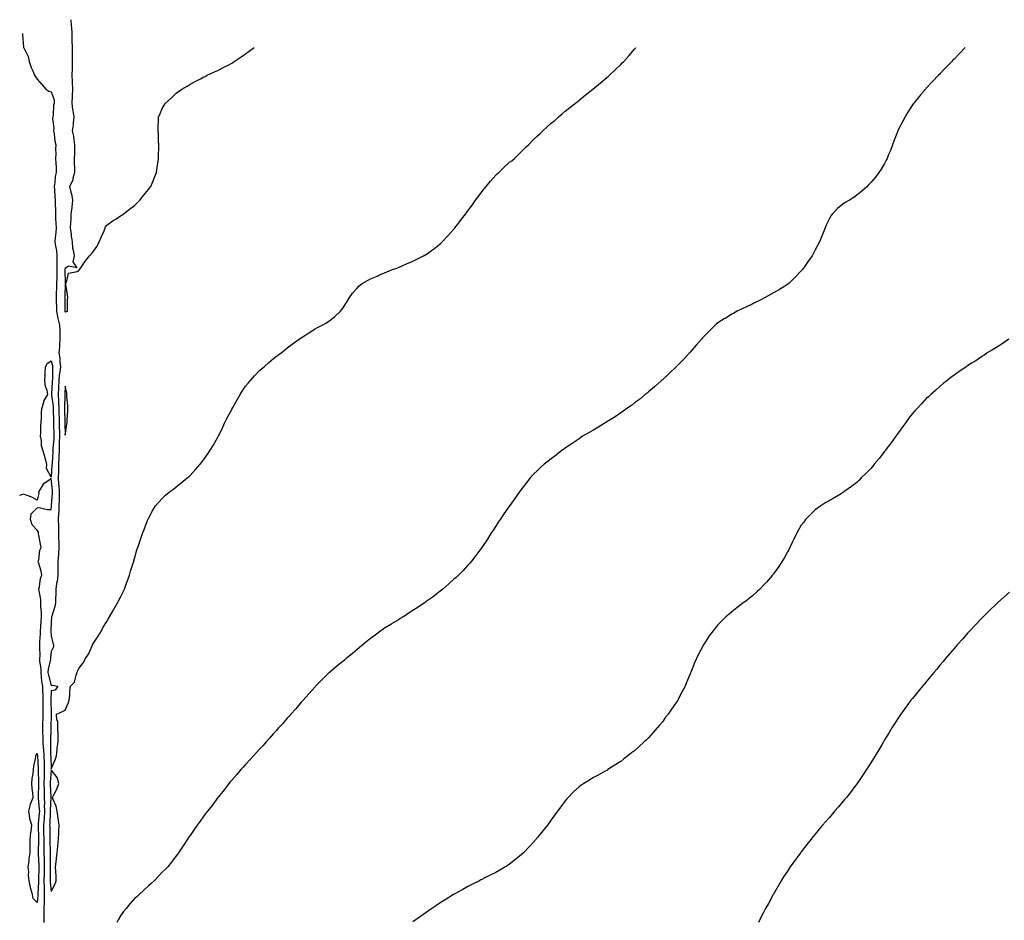
# Model space of a CAD drawing. Units: inches. Extents: x 973763 to 976403, y 7369178 to 7371712.
# Drawn here: x 974985 to 975694, y 7371063 to 7371712 of the extents above; entities that cross this region are included whole.
import ezdxf

# ---------------------------------------------------------------- set-up
doc = ezdxf.new("R2010")
doc.units = ezdxf.units.IN
doc.header["$MEASUREMENT"] = 0
doc.layers.add('Contour_97377369', color=7, linetype='Continuous', true_color=0x5a3358)

msp = doc.modelspace()

# ---------------------------------------------------------------- linework, layer by layer
at = {"layer": 'Contour_97377369'}
for points in [[(975022.25, 7371711.92, 3335), (975022.58, 7371707.39, 3335), (975022.73, 7371706.59, 3335), (975022.99, 7371701.92, 3335), (975023.05, 7371696.92, 3335), (975023.06, 7371696.92, 3335), (975023.12, 7371691.92, 3335), (975023.14, 7371687.01, 3335), (975023.15, 7371686.82, 3335), (975023.17, 7371681.92, 3335), (975023.08, 7371676.95, 3335), (975023.1, 7371676.87, 3335), (975022.97, 7371671.92, 3335), (975023.24, 7371667.11, 3335), (975023.21, 7371666.76, 3335), (975023.41, 7371661.92, 3335), (975023.25, 7371657.11, 3335), (975023.24, 7371656.74, 3335), (975023.06, 7371651.92, 3335), (975023.42, 7371647.29, 3335), (975023.78, 7371646.19, 3335), (975024.31, 7371641.92, 3335), (975023.81, 7371637.68, 3335), (975023.83, 7371636.14, 3335), (975023.16, 7371631.92, 3335), (975024.08, 7371627.94, 3335), (975024.29, 7371625.68, 3335), (975024.98, 7371621.92, 3335), (975024.76, 7371618.62, 3335), (975024.87, 7371615.1, 3335), (975024.59, 7371611.92, 3335), (975024.64, 7371608.51, 3335), (975024.85, 7371605.12, 3335), (975024.9, 7371601.92, 3335), (975023.69, 7371597.56, 3335), (975023.61, 7371596.36, 3335), (975021.38, 7371591.92, 3335), (975022.3, 7371587.67, 3335), (975022.64, 7371586.51, 3335), (975023.44, 7371581.92, 3335), (975022.93, 7371577.04, 3335), (975022.88, 7371576.75, 3335), (975022.3, 7371571.92, 3335), (975022.19, 7371567.78, 3335), (975021.94, 7371565.81, 3335), (975021.81, 7371561.92, 3335), (975022.4, 7371557.58, 3335), (975022.49, 7371556.37, 3335), (975023.16, 7371551.92, 3335), (975023.53, 7371547.4, 3335), (975024.01, 7371545.96, 3335), (975024.53, 7371541.92, 3335), (975023.72, 7371537.6, 3335), (975026.64, 7371533.32, 3335), (975020.52, 7371534.39, 3335), (975018.05, 7371532.69, 3335), (975017.99, 7371531.98, 3335), (975017.99, 7371531.92, 3335), (975017.99, 7371531.86, 3335), (975018.03, 7371521.94, 3335), (975018.03, 7371521.9, 3335), (975017.96, 7371512.01, 3335), (975017.95, 7371511.92, 3335), (975017.96, 7371511.83, 3335), (975017.96, 7371501.92, 3335), (975017.97, 7371501.85, 3335), (975018.05, 7371501.58, 3335), (975018.49, 7371501.48, 3335), (975019.81, 7371501.92, 3335), (975019.92, 7371503.79, 3335), (975019.92, 7371510.05, 3335), (975020.04, 7371511.92, 3335), (975019.92, 7371513.79, 3335), (975018.54, 7371521.43, 3335), (975018.49, 7371521.92, 3335), (975019.09, 7371522.96, 3335), (975020.49, 7371529.48, 3335), (975026.67, 7371530.54, 3335), (975028.05, 7371531.29, 3335), (975028.45, 7371531.92, 3335), (975029.34, 7371533.21, 3335), (975032.31, 7371537.67, 3335), (975035.77, 7371541.92, 3335), (975036.87, 7371543.1, 3335), (975038.05, 7371544.48, 3335), (975041.06, 7371548.91, 3335), (975042.61, 7371551.92, 3335), (975044.21, 7371555.76, 3335), (975046.12, 7371559.99, 3335), (975046.97, 7371561.92, 3335), (975047.29, 7371562.68, 3335), (975048.05, 7371564, 3335), (975052.69, 7371567.28, 3335), (975054.52, 7371568.39, 3335), (975058.05, 7371570.61, 3335), (975058.82, 7371571.15, 3335), (975059.93, 7371571.92, 3335), (975064.5, 7371575.47, 3335), (975068.05, 7371578.22, 3335), (975069.93, 7371580.04, 3335), (975071.91, 7371581.92, 3335), (975074.63, 7371585.34, 3335), (975078.05, 7371589.55, 3335), (975079.02, 7371590.95, 3335), (975079.7, 7371591.92, 3335), (975080.9, 7371594.77, 3335), (975082.19, 7371597.78, 3335), (975083.91, 7371601.92, 3335), (975084.45, 7371605.52, 3335), (975084.85, 7371608.72, 3335), (975085.31, 7371611.92, 3335), (975085.38, 7371614.59, 3335), (975085.55, 7371619.42, 3335), (975085.63, 7371621.92, 3335), (975085.44, 7371624.53, 3335), (975085.34, 7371629.21, 3335), (975085.07, 7371631.92, 3335), (975085.08, 7371634.89, 3335), (975085.41, 7371639.28, 3335), (975085.43, 7371641.92, 3335), (975086.21, 7371643.76, 3335), (975088.05, 7371648.02, 3335), (975089.5, 7371650.47, 3335), (975090.45, 7371651.92, 3335), (975094.52, 7371655.44, 3335), (975098.05, 7371659.01, 3335), (975099.78, 7371660.19, 3335), (975102.15, 7371661.92, 3335), (975105.89, 7371664.08, 3335), (975108.05, 7371665.53, 3335), (975112.29, 7371667.68, 3335), (975115.49, 7371669.36, 3335), (975118.05, 7371670.7, 3335), (975118.84, 7371671.13, 3335), (975120.37, 7371671.92, 3335), (975125.69, 7371674.28, 3335), (975128.05, 7371675.31, 3335), (975132.33, 7371677.64, 3335), (975135.41, 7371679.28, 3335), (975138.05, 7371680.69, 3335), (975138.77, 7371681.2, 3335), (975139.7, 7371681.92, 3335), (975144.73, 7371685.24, 3335), (975148.05, 7371687.42, 3335), (975150.63, 7371689.34, 3335), (975154.12, 7371691.92, 3335)], [(974987.43, 7371701.92, 3334), (974987.48, 7371701.36, 3334), (974988.05, 7371692.05, 3334), (974988.14, 7371692.01, 3334), (974988.23, 7371691.92, 3334), (974988.32, 7371691.65, 3334), (974991.51, 7371685.38, 3334), (974992.24, 7371681.92, 3334), (974993.69, 7371677.57, 3334), (974994.87, 7371675.1, 3334), (974996.15, 7371671.92, 3334), (974996.86, 7371670.73, 3334), (974998.05, 7371669, 3334), (975001.28, 7371665.15, 3334), (975004.19, 7371661.92, 3334), (975006.47, 7371660.34, 3334), (975008.05, 7371659.86, 3334), (975010.25, 7371654.11, 3334), (975010.26, 7371651.92, 3334), (975009.71, 7371650.26, 3334), (975009.6, 7371643.48, 3334), (975009.29, 7371641.92, 3334), (975009.09, 7371640.88, 3334), (975009.97, 7371633.85, 3334), (975009.77, 7371631.92, 3334), (975010.22, 7371629.75, 3334), (975010.69, 7371624.55, 3334), (975011.43, 7371621.92, 3334), (975011.17, 7371618.8, 3334), (975011.49, 7371615.36, 3334), (975011.28, 7371611.92, 3334), (975011.35, 7371608.62, 3334), (975011.55, 7371605.41, 3334), (975011.59, 7371601.92, 3334), (975010.94, 7371599.03, 3334), (975010.72, 7371594.58, 3334), (975010.26, 7371591.92, 3334), (975010.44, 7371589.53, 3334), (975010.68, 7371584.55, 3334), (975010.89, 7371581.92, 3334), (975010.87, 7371579.1, 3334), (975011.09, 7371574.96, 3334), (975011.07, 7371571.92, 3334), (975011.17, 7371568.81, 3334), (975011.47, 7371565.34, 3334), (975011.56, 7371561.92, 3334), (975011.4, 7371558.57, 3334), (975010.95, 7371554.82, 3334), (975010.79, 7371551.92, 3334), (975011.17, 7371548.8, 3334), (975011.87, 7371545.74, 3334), (975012.22, 7371541.92, 3334), (975012.13, 7371537.83, 3334), (975012.21, 7371536.08, 3334), (975012.13, 7371531.92, 3334), (975012.1, 7371527.87, 3334), (975012.05, 7371525.93, 3334), (975012.02, 7371521.92, 3334), (975011.9, 7371518.07, 3334), (975011.75, 7371515.62, 3334), (975011.62, 7371511.92, 3334), (975011.69, 7371508.28, 3334), (975011.79, 7371505.66, 3334), (975011.86, 7371501.92, 3334), (975012.88, 7371497.09, 3334), (975012.93, 7371496.8, 3334), (975014.09, 7371491.92, 3334), (975014.19, 7371488.06, 3334), (975014.26, 7371485.71, 3334), (975014.35, 7371481.92, 3334), (975014.08, 7371477.95, 3334), (975013.97, 7371476, 3334), (975013.67, 7371471.92, 3334), (975014.28, 7371468.15, 3334), (975014.39, 7371465.58, 3334), (975014.87, 7371461.92, 3334), (975014.42, 7371458.29, 3334), (975013.92, 7371456.05, 3334), (975013.52, 7371451.92, 3334), (975013.31, 7371447.18, 3334), (975013.29, 7371446.68, 3334), (975013.08, 7371441.92, 3334), (975013.37, 7371437.24, 3334), (975013.35, 7371436.61, 3334), (975013.6, 7371431.92, 3334), (975013.69, 7371427.56, 3334), (975013.71, 7371426.26, 3334), (975013.8, 7371421.92, 3334), (975013.9, 7371417.77, 3334), (975013.95, 7371416.03, 3334), (975014.04, 7371411.92, 3334), (975013.89, 7371407.76, 3334), (975013.94, 7371406.04, 3334), (975013.77, 7371401.92, 3334), (975013.63, 7371397.49, 3334), (975013.61, 7371396.36, 3334), (975013.45, 7371391.92, 3334), (975013.3, 7371387.17, 3334), (975013.3, 7371386.66, 3334), (975013.15, 7371381.92, 3334), (975013.46, 7371377.34, 3334), (975013.5, 7371376.48, 3334), (975013.79, 7371371.92, 3334), (975013.71, 7371367.59, 3334), (975013.77, 7371366.2, 3334), (975013.69, 7371361.92, 3334), (975013.47, 7371357.34, 3334), (975013.46, 7371356.51, 3334), (975013.21, 7371351.92, 3334), (975013.24, 7371347.11, 3334), (975013.26, 7371346.71, 3334), (975013.29, 7371341.92, 3334), (975013.43, 7371337.3, 3334), (975013.47, 7371336.5, 3334), (975013.61, 7371331.92, 3334), (975013.3, 7371327.17, 3334), (975013.29, 7371326.67, 3334), (975012.94, 7371321.92, 3334), (975012.95, 7371317.02, 3334), (975012.95, 7371311.92, 3334), (975012.48, 7371307.48, 3334), (975011.97, 7371305.84, 3334), (975011.37, 7371301.92, 3334), (975011.41, 7371298.56, 3334), (975011.07, 7371294.94, 3334), (975011.11, 7371291.92, 3334), (975010.65, 7371289.32, 3334), (975008.47, 7371282.34, 3334), (975008.37, 7371281.92, 3334), (975008.36, 7371281.61, 3334), (975008.05, 7371278.33, 3334), (975007.82, 7371272.15, 3334), (975007.81, 7371271.92, 3334), (975007.81, 7371271.67, 3334), (975008.05, 7371268.22, 3334), (975009.17, 7371263.04, 3334), (975009.82, 7371261.92, 3334), (975009.74, 7371260.23, 3334), (975008.05, 7371256.89, 3334), (975007.64, 7371252.33, 3334), (975007.62, 7371251.92, 3334), (975007.6, 7371251.47, 3334), (975005.81, 7371244.16, 3334), (975005.75, 7371241.92, 3334), (975006.04, 7371239.91, 3334), (975008.05, 7371232.55, 3334), (975008.87, 7371232.74, 3334), (975012.84, 7371231.92, 3334), (975010.85, 7371229.11, 3334), (975008.05, 7371228.54, 3334), (975007.71, 7371222.26, 3334), (975007.72, 7371221.92, 3334), (975007.72, 7371221.59, 3334), (975008, 7371211.97, 3334), (975008, 7371211.87, 3334), (975007.82, 7371202.16, 3334), (975007.81, 7371201.92, 3334), (975007.81, 7371201.68, 3334), (975007.63, 7371192.34, 3334), (975007.64, 7371191.92, 3334), (975007.66, 7371191.53, 3334), (975007.68, 7371182.29, 3334), (975007.71, 7371181.92, 3334), (975007.72, 7371181.59, 3334), (975008.05, 7371172.43, 3334), (975011.04, 7371178.94, 3334), (975011.86, 7371181.92, 3334), (975012.39, 7371186.25, 3334), (975012.42, 7371187.55, 3334), (975013.08, 7371191.92, 3334), (975013.05, 7371196.92, 3334), (975012.96, 7371201.92, 3334), (975012.85, 7371206.73, 3334), (975012.17, 7371207.8, 3334), (975011.89, 7371211.92, 3334), (975016.22, 7371213.75, 3334), (975018.05, 7371214.69, 3334), (975020.31, 7371219.67, 3334), (975021.07, 7371221.92, 3334), (975021.47, 7371225.34, 3334), (975021.48, 7371228.5, 3334), (975021.97, 7371231.92, 3334), (975024.98, 7371234.99, 3334), (975026.02, 7371239.89, 3334), (975026.9, 7371241.92, 3334), (975027.1, 7371242.86, 3334), (975028.05, 7371244.71, 3334), (975031.11, 7371248.86, 3334), (975032.88, 7371251.92, 3334), (975034.92, 7371255.04, 3334), (975037.75, 7371261.61, 3334), (975037.89, 7371261.92, 3334), (975037.94, 7371262.03, 3334), (975038.05, 7371262.3, 3334), (975041.91, 7371268.06, 3334), (975044.36, 7371271.92, 3334), (975045.58, 7371274.39, 3334), (975048.05, 7371278.59, 3334), (975049.32, 7371280.65, 3334), (975050.15, 7371281.92, 3334), (975052.67, 7371286.54, 3334), (975052.93, 7371287.04, 3334), (975055.85, 7371291.92, 3334), (975056.55, 7371293.43, 3334), (975058.05, 7371296.09, 3334), (975059.95, 7371300.01, 3334), (975060.96, 7371301.92, 3334), (975062.39, 7371306.26, 3334), (975062.68, 7371307.29, 3334), (975064.45, 7371311.92, 3334), (975065.2, 7371314.77, 3334), (975067.31, 7371321.18, 3334), (975067.51, 7371321.92, 3334), (975067.61, 7371322.36, 3334), (975068.05, 7371324.04, 3334), (975069.77, 7371330.2, 3334), (975070.38, 7371331.92, 3334), (975071.61, 7371335.48, 3334), (975072.35, 7371337.62, 3334), (975073.89, 7371341.92, 3334), (975075.06, 7371344.91, 3334), (975077.42, 7371351.29, 3334), (975077.66, 7371351.92, 3334), (975077.78, 7371352.19, 3334), (975078.05, 7371352.81, 3334), (975081.24, 7371358.73, 3334), (975083.27, 7371361.92, 3334), (975085.46, 7371364.51, 3334), (975088.05, 7371367.24, 3334), (975090.45, 7371369.52, 3334), (975093.26, 7371371.92, 3334), (975096.02, 7371373.96, 3334), (975098.05, 7371375.54, 3334), (975101.66, 7371378.31, 3334), (975106.05, 7371381.92, 3334), (975107.14, 7371382.82, 3334), (975108.05, 7371383.64, 3334), (975111.99, 7371387.99, 3334), (975115.43, 7371391.92, 3334), (975116.6, 7371393.37, 3334), (975118.05, 7371395.25, 3334), (975120.76, 7371399.21, 3334), (975122.6, 7371401.92, 3334), (975124.66, 7371405.31, 3334), (975128.05, 7371411.3, 3334), (975128.26, 7371411.71, 3334), (975128.36, 7371411.92, 3334), (975128.66, 7371412.53, 3334), (975131.56, 7371418.42, 3334), (975133.19, 7371421.92, 3334), (975134.86, 7371425.11, 3334), (975138.05, 7371431.34, 3334), (975138.25, 7371431.72, 3334), (975138.35, 7371431.92, 3334), (975138.75, 7371432.62, 3334), (975141.88, 7371438.09, 3334), (975144.09, 7371441.92, 3334), (975145.61, 7371444.36, 3334), (975148.05, 7371447.99, 3334), (975149.77, 7371450.2, 3334), (975151.22, 7371451.92, 3334), (975154.44, 7371455.53, 3334), (975158.05, 7371459.26, 3334), (975159.5, 7371460.47, 3334), (975161.28, 7371461.92, 3334), (975164.84, 7371465.13, 3334), (975168.05, 7371467.89, 3334), (975170.35, 7371469.62, 3334), (975173.53, 7371471.92, 3334), (975175.98, 7371473.99, 3334), (975178.05, 7371475.72, 3334), (975181.65, 7371478.31, 3334), (975186.68, 7371481.92, 3334), (975187.47, 7371482.5, 3334), (975188.05, 7371482.91, 3334), (975190.72, 7371484.59, 3334), (975193.57, 7371486.4, 3334), (975198.05, 7371489.24, 3334), (975199.8, 7371490.17, 3334), (975203.11, 7371491.92, 3334), (975206.22, 7371493.74, 3334), (975208.05, 7371494.93, 3334), (975212.05, 7371497.92, 3334), (975216.24, 7371501.92, 3334), (975217.08, 7371502.88, 3334), (975218.05, 7371504.21, 3334), (975221.04, 7371508.94, 3334), (975222.71, 7371511.92, 3334), (975225.06, 7371514.91, 3334), (975228.05, 7371518.31, 3334), (975229.8, 7371520.17, 3334), (975231.89, 7371521.92, 3334), (975235.81, 7371524.16, 3334), (975238.05, 7371525.24, 3334), (975242.64, 7371527.33, 3334), (975244.03, 7371527.89, 3334), (975248.05, 7371529.58, 3334), (975249.66, 7371530.31, 3334), (975253.73, 7371531.92, 3334), (975256.9, 7371533.07, 3334), (975258.05, 7371533.49, 3334), (975260.8, 7371534.67, 3334), (975263.92, 7371536.05, 3334), (975268.05, 7371537.82, 3334), (975270.78, 7371539.19, 3334), (975276.18, 7371541.92, 3334), (975277.41, 7371542.56, 3334), (975278.05, 7371542.93, 3334), (975281.8, 7371545.67, 3334), (975283.26, 7371546.71, 3334), (975288.05, 7371550.46, 3334), (975288.83, 7371551.14, 3334), (975289.65, 7371551.92, 3334), (975293.71, 7371556.25, 3334), (975298.05, 7371561.19, 3334), (975298.39, 7371561.58, 3334), (975298.67, 7371561.92, 3334), (975300.82, 7371564.7, 3334), (975302.77, 7371567.2, 3334), (975306.36, 7371571.92, 3334), (975307.07, 7371572.9, 3334), (975308.05, 7371574.24, 3334), (975311.3, 7371578.67, 3334), (975313.65, 7371581.92, 3334), (975315.49, 7371584.48, 3334), (975318.05, 7371588.03, 3334), (975319.75, 7371590.22, 3334), (975321.13, 7371591.92, 3334), (975324.32, 7371595.65, 3334), (975328.05, 7371599.85, 3334), (975329.1, 7371600.87, 3334), (975330.21, 7371601.92, 3334), (975334.23, 7371605.74, 3334), (975338.05, 7371609.21, 3334), (975339.6, 7371610.37, 3334), (975341.49, 7371611.92, 3334), (975344.81, 7371615.16, 3334), (975348.05, 7371618.48, 3334), (975349.83, 7371620.14, 3334), (975351.65, 7371621.92, 3334), (975354.9, 7371625.08, 3334), (975358.05, 7371628.24, 3334), (975360.01, 7371629.96, 3334), (975362.11, 7371631.92, 3334), (975365.24, 7371634.73, 3334), (975368.05, 7371637.39, 3334), (975370.53, 7371639.44, 3334), (975373.4, 7371641.92, 3334), (975375.88, 7371644.09, 3334), (975378.05, 7371646.02, 3334), (975381.34, 7371648.63, 3334), (975385.44, 7371651.92, 3334), (975386.9, 7371653.07, 3334), (975388.05, 7371654.06, 3334), (975392.48, 7371657.48, 3334), (975398.05, 7371661.92, 3334), (975403.56, 7371666.41, 3334), (975408.05, 7371670.27, 3334), (975408.94, 7371671.03, 3334), (975409.88, 7371671.92, 3334), (975414.13, 7371675.84, 3334), (975418.05, 7371679.63, 3334), (975419.18, 7371680.79, 3334), (975420.24, 7371681.92, 3334), (975423.99, 7371685.98, 3334), (975428.05, 7371690.69, 3334), (975428.61, 7371691.36, 3334), (975429.06, 7371691.92, 3334)], [(975665.96, 7371691.92, 3333), (975662.11, 7371687.86, 3333), (975658.05, 7371683.59, 3333), (975657.24, 7371682.73, 3333), (975656.47, 7371681.92, 3333), (975652.34, 7371677.63, 3333), (975648.05, 7371673.11, 3333), (975647.46, 7371672.5, 3333), (975646.91, 7371671.92, 3333), (975642.59, 7371667.37, 3333), (975638.05, 7371662.52, 3333), (975637.76, 7371662.21, 3333), (975637.5, 7371661.92, 3333), (975633.96, 7371657.83, 3333), (975633.12, 7371656.86, 3333), (975629.04, 7371651.92, 3333), (975628.62, 7371651.36, 3333), (975628.05, 7371650.53, 3333), (975624.71, 7371645.26, 3333), (975622.75, 7371641.92, 3333), (975621.05, 7371638.92, 3333), (975618.05, 7371632.98, 3333), (975617.7, 7371632.27, 3333), (975617.54, 7371631.92, 3333), (975617.23, 7371631.1, 3333), (975614.88, 7371625.09, 3333), (975613.67, 7371621.92, 3333), (975612.18, 7371617.79, 3333), (975610.95, 7371614.82, 3333), (975609.8, 7371611.92, 3333), (975609.27, 7371610.7, 3333), (975608.05, 7371608.32, 3333), (975605.65, 7371604.33, 3333), (975603.95, 7371601.92, 3333), (975601.36, 7371598.61, 3333), (975598.05, 7371594.62, 3333), (975596.78, 7371593.19, 3333), (975595.51, 7371591.92, 3333), (975591.58, 7371588.4, 3333), (975588.05, 7371585.51, 3333), (975585.99, 7371583.98, 3333), (975582.86, 7371581.92, 3333), (975579.74, 7371580.23, 3333), (975578.05, 7371579.17, 3333), (975574.07, 7371575.9, 3333), (975570.31, 7371571.92, 3333), (975569.34, 7371570.63, 3333), (975568.05, 7371568.25, 3333), (975566.06, 7371563.91, 3333), (975565.28, 7371561.92, 3333), (975563.32, 7371557.19, 3333), (975563.16, 7371556.81, 3333), (975561.18, 7371551.92, 3333), (975560.07, 7371549.9, 3333), (975558.05, 7371546.27, 3333), (975556.56, 7371543.42, 3333), (975555.81, 7371541.92, 3333), (975552.6, 7371537.37, 3333), (975550.55, 7371534.42, 3333), (975548.81, 7371531.92, 3333), (975548.45, 7371531.52, 3333), (975548.05, 7371531.09, 3333), (975543.57, 7371526.4, 3333), (975538.98, 7371521.92, 3333), (975538.47, 7371521.51, 3333), (975538.05, 7371521.2, 3333), (975536.21, 7371520.08, 3333), (975532.3, 7371517.67, 3333), (975528.05, 7371515.14, 3333), (975525.94, 7371514.03, 3333), (975522.01, 7371511.92, 3333), (975519.46, 7371510.51, 3333), (975518.05, 7371509.73, 3333), (975513.83, 7371507.7, 3333), (975512.78, 7371507.19, 3333), (975508.05, 7371504.86, 3333), (975506.06, 7371503.91, 3333), (975501.93, 7371501.92, 3333), (975499.42, 7371500.55, 3333), (975498.05, 7371499.79, 3333), (975493.16, 7371496.82, 3333), (975492.56, 7371496.43, 3333), (975488.05, 7371493.53, 3333), (975487.13, 7371492.84, 3333), (975486, 7371491.92, 3333), (975482.01, 7371487.96, 3333), (975478.05, 7371483.97, 3333), (975477.05, 7371482.91, 3333), (975476.14, 7371481.92, 3333), (975472.48, 7371477.49, 3333), (975468.05, 7371472.46, 3333), (975467.8, 7371472.17, 3333), (975467.56, 7371471.92, 3333), (975463, 7371466.97, 3333), (975458.05, 7371461.97, 3333), (975458.03, 7371461.94, 3333), (975458, 7371461.92, 3333), (975452.93, 7371457.04, 3333), (975448.05, 7371452.65, 3333), (975447.67, 7371452.3, 3333), (975447.23, 7371451.92, 3333), (975442.42, 7371447.55, 3333), (975438.05, 7371443.88, 3333), (975436.99, 7371442.99, 3333), (975435.65, 7371441.92, 3333), (975431.49, 7371438.48, 3333), (975428.05, 7371435.98, 3333), (975425.76, 7371434.21, 3333), (975422.49, 7371431.92, 3333), (975419.94, 7371430.03, 3333), (975418.05, 7371428.8, 3333), (975413.97, 7371426, 3333), (975409.17, 7371423.04, 3333), (975408.05, 7371422.33, 3333), (975407.8, 7371422.18, 3333), (975407.37, 7371421.92, 3333), (975401.65, 7371418.32, 3333), (975398.05, 7371416.21, 3333), (975395.3, 7371414.68, 3333), (975390.63, 7371411.92, 3333), (975389.09, 7371410.87, 3333), (975388.05, 7371410.15, 3333), (975383.13, 7371406.84, 3333), (975382.56, 7371406.44, 3333), (975378.05, 7371403.27, 3333), (975377.22, 7371402.75, 3333), (975376.02, 7371401.92, 3333), (975371.51, 7371398.46, 3333), (975368.05, 7371395.71, 3333), (975365.83, 7371394.14, 3333), (975362.97, 7371391.92, 3333), (975360.38, 7371389.58, 3333), (975358.05, 7371387.28, 3333), (975355.35, 7371384.62, 3333), (975352.84, 7371381.92, 3333), (975350.73, 7371379.25, 3333), (975348.05, 7371375.7, 3333), (975346.41, 7371373.56, 3333), (975345.19, 7371371.92, 3333), (975342.22, 7371367.75, 3333), (975338.27, 7371362.15, 3333), (975338.12, 7371361.92, 3333), (975338.09, 7371361.88, 3333), (975338.05, 7371361.82, 3333), (975333.99, 7371355.98, 3333), (975331.2, 7371351.92, 3333), (975329.93, 7371350.04, 3333), (975328.05, 7371347.13, 3333), (975326, 7371343.97, 3333), (975324.67, 7371341.92, 3333), (975322.06, 7371337.9, 3333), (975318.05, 7371331.92, 3333), (975313.83, 7371326.14, 3333), (975310.6, 7371321.92, 3333), (975309.4, 7371320.57, 3333), (975308.05, 7371319.1, 3333), (975304.64, 7371315.33, 3333), (975301.38, 7371311.92, 3333), (975299.63, 7371310.34, 3333), (975298.05, 7371308.95, 3333), (975294.38, 7371305.6, 3333), (975290.06, 7371301.92, 3333), (975288.94, 7371301.03, 3333), (975288.05, 7371300.37, 3333), (975283.29, 7371296.67, 3333), (975281.51, 7371295.38, 3333), (975278.05, 7371292.86, 3333), (975277.52, 7371292.45, 3333), (975276.76, 7371291.92, 3333), (975271.56, 7371288.41, 3333), (975268.05, 7371286.19, 3333), (975265.46, 7371284.51, 3333), (975261.41, 7371281.92, 3333), (975259.36, 7371280.61, 3333), (975258.05, 7371279.82, 3333), (975253.17, 7371276.81, 3333), (975252.6, 7371276.48, 3333), (975248.05, 7371273.74, 3333), (975246.98, 7371273, 3333), (975245.44, 7371271.92, 3333), (975241.23, 7371268.73, 3333), (975238.05, 7371266.34, 3333), (975235.59, 7371264.38, 3333), (975232.57, 7371261.92, 3333), (975230.09, 7371259.88, 3333), (975228.05, 7371258.25, 3333), (975224.64, 7371255.33, 3333), (975220.52, 7371251.92, 3333), (975219.2, 7371250.76, 3333), (975218.05, 7371249.81, 3333), (975213.66, 7371246.32, 3333), (975208.35, 7371241.92, 3333), (975208.19, 7371241.78, 3333), (975208.05, 7371241.65, 3333), (975203.19, 7371236.79, 3333), (975198.37, 7371231.92, 3333), (975198.05, 7371231.57, 3333), (975193.55, 7371226.43, 3333), (975189.37, 7371221.92, 3333), (975188.77, 7371221.2, 3333), (975188.05, 7371220.4, 3333), (975184.16, 7371215.8, 3333), (975180.66, 7371211.92, 3333), (975179.47, 7371210.5, 3333), (975178.05, 7371208.95, 3333), (975174.79, 7371205.18, 3333), (975171.78, 7371201.92, 3333), (975170.04, 7371199.93, 3333), (975168.05, 7371197.84, 3333), (975165.32, 7371194.65, 3333), (975162.82, 7371191.92, 3333), (975160.59, 7371189.38, 3333), (975158.05, 7371186.72, 3333), (975155.8, 7371184.17, 3333), (975153.67, 7371181.92, 3333), (975151.05, 7371178.92, 3333), (975148.05, 7371175.71, 3333), (975146.25, 7371173.71, 3333), (975144.57, 7371171.92, 3333), (975141.61, 7371168.36, 3333), (975138.05, 7371164.31, 3333), (975136.96, 7371163.02, 3333), (975135.98, 7371161.92, 3333), (975132.51, 7371157.46, 3333), (975128.55, 7371152.42, 3333), (975128.16, 7371151.92, 3333), (975128.11, 7371151.86, 3333), (975128.05, 7371151.77, 3333), (975123.85, 7371146.12, 3333), (975120.55, 7371141.92, 3333), (975119.48, 7371140.49, 3333), (975118.05, 7371138.56, 3333), (975115.25, 7371134.73, 3333), (975113.19, 7371131.92, 3333), (975111.1, 7371128.87, 3333), (975108.05, 7371124.5, 3333), (975107.01, 7371122.96, 3333), (975106.31, 7371121.92, 3333), (975103.05, 7371116.92, 3333), (975099.66, 7371111.92, 3333), (975099.01, 7371110.97, 3333), (975098.05, 7371109.73, 3333), (975094.69, 7371105.28, 3333), (975091.96, 7371101.92, 3333), (975090.05, 7371099.92, 3333), (975088.05, 7371097.97, 3333), (975085.1, 7371094.87, 3333), (975082.18, 7371091.92, 3333), (975079.97, 7371089.99, 3333), (975078.05, 7371088.31, 3333), (975074.84, 7371085.13, 3333), (975071.49, 7371081.92, 3333), (975069.63, 7371080.34, 3333), (975068.05, 7371079, 3333), (975064.69, 7371075.27, 3333), (975061.98, 7371071.92, 3333), (975060.22, 7371069.76, 3333), (975058.05, 7371066.68, 3333), (975056.31, 7371063.66, 3333), (975055.43, 7371061.92, 3333)], [(975697.55, 7371481.92, 3332), (975691.83, 7371478.14, 3332), (975688.05, 7371475.64, 3332), (975685.76, 7371474.2, 3332), (975681.98, 7371471.92, 3332), (975679.62, 7371470.35, 3332), (975678.05, 7371469.39, 3332), (975673.6, 7371466.37, 3332), (975670.7, 7371464.57, 3332), (975668.05, 7371462.9, 3332), (975667.48, 7371462.49, 3332), (975666.66, 7371461.92, 3332), (975661.55, 7371458.42, 3332), (975658.05, 7371456.06, 3332), (975655.73, 7371454.24, 3332), (975652.82, 7371451.92, 3332), (975650.14, 7371449.83, 3332), (975648.05, 7371448.11, 3332), (975644.8, 7371445.17, 3332), (975641.32, 7371441.92, 3332), (975639.55, 7371440.41, 3332), (975638.05, 7371439.08, 3332), (975634.59, 7371435.38, 3332), (975631.51, 7371431.92, 3332), (975629.8, 7371430.17, 3332), (975628.05, 7371428.23, 3332), (975625.32, 7371424.65, 3332), (975623.41, 7371421.92, 3332), (975621.08, 7371418.9, 3332), (975618.05, 7371414.78, 3332), (975616.89, 7371413.08, 3332), (975616.11, 7371411.92, 3332), (975612.68, 7371407.29, 3332), (975610.67, 7371404.54, 3332), (975608.76, 7371401.92, 3332), (975608.46, 7371401.51, 3332), (975608.05, 7371400.99, 3332), (975604, 7371395.97, 3332), (975600.59, 7371391.92, 3332), (975599.46, 7371390.51, 3332), (975598.05, 7371388.84, 3332), (975594.67, 7371385.29, 3332), (975591.27, 7371381.92, 3332), (975589.72, 7371380.25, 3332), (975588.05, 7371378.7, 3332), (975584.27, 7371375.7, 3332), (975578.78, 7371371.92, 3332), (975578.37, 7371371.6, 3332), (975578.05, 7371371.37, 3332), (975576.69, 7371370.57, 3332), (975572.18, 7371367.79, 3332), (975568.05, 7371365.56, 3332), (975565.78, 7371364.18, 3332), (975562.11, 7371361.92, 3332), (975559.76, 7371360.21, 3332), (975558.05, 7371359.01, 3332), (975554.5, 7371355.48, 3332), (975551.15, 7371351.92, 3332), (975549.78, 7371350.19, 3332), (975548.05, 7371347.91, 3332), (975545.86, 7371344.11, 3332), (975544.7, 7371341.92, 3332), (975542.53, 7371337.43, 3332), (975541.55, 7371335.42, 3332), (975539.85, 7371331.92, 3332), (975539.22, 7371330.75, 3332), (975538.05, 7371328.66, 3332), (975535.69, 7371324.29, 3332), (975534.25, 7371321.92, 3332), (975531.78, 7371318.18, 3332), (975528.05, 7371312.83, 3332), (975527.64, 7371312.33, 3332), (975527.3, 7371311.92, 3332), (975523.01, 7371306.96, 3332), (975521.62, 7371305.49, 3332), (975518.26, 7371301.92, 3332), (975518.16, 7371301.81, 3332), (975518.05, 7371301.7, 3332), (975516.38, 7371300.25, 3332), (975512.82, 7371297.15, 3332), (975508.05, 7371293.21, 3332), (975507.31, 7371292.66, 3332), (975506.26, 7371291.92, 3332), (975501.57, 7371288.4, 3332), (975498.05, 7371285.62, 3332), (975496.06, 7371283.91, 3332), (975493.78, 7371281.92, 3332), (975490.87, 7371279.1, 3332), (975488.05, 7371276.15, 3332), (975486.11, 7371273.86, 3332), (975484.55, 7371271.92, 3332), (975481.81, 7371268.16, 3332), (975478.05, 7371262.43, 3332), (975477.85, 7371262.11, 3332), (975477.75, 7371261.92, 3332), (975477.42, 7371261.3, 3332), (975474.38, 7371255.59, 3332), (975472.63, 7371251.92, 3332), (975471.21, 7371248.76, 3332), (975468.73, 7371242.6, 3332), (975468.44, 7371241.92, 3332), (975468.32, 7371241.64, 3332), (975468.05, 7371240.94, 3332), (975465.4, 7371234.56, 3332), (975464.35, 7371231.92, 3332), (975462.17, 7371227.8, 3332), (975460.24, 7371224.1, 3332), (975459.09, 7371221.92, 3332), (975458.67, 7371221.3, 3332), (975458.05, 7371220.33, 3332), (975454.56, 7371215.41, 3332), (975452.15, 7371211.92, 3332), (975450.38, 7371209.58, 3332), (975448.05, 7371206.36, 3332), (975445.99, 7371203.98, 3332), (975444.27, 7371201.92, 3332), (975441.37, 7371198.6, 3332), (975438.05, 7371194.71, 3332), (975436.6, 7371193.37, 3332), (975435.04, 7371191.92, 3332), (975431.36, 7371188.61, 3332), (975428.05, 7371185.55, 3332), (975425.93, 7371184.04, 3332), (975423.18, 7371181.92, 3332), (975420.29, 7371179.68, 3332), (975418.05, 7371177.83, 3332), (975414.46, 7371175.51, 3332), (975408.91, 7371171.92, 3332), (975408.38, 7371171.59, 3332), (975408.05, 7371171.37, 3332), (975406.83, 7371170.7, 3332), (975401.95, 7371168.02, 3332), (975398.05, 7371165.95, 3332), (975395.57, 7371164.4, 3332), (975391.57, 7371161.92, 3332), (975389.4, 7371160.57, 3332), (975388.05, 7371159.6, 3332), (975384.16, 7371155.8, 3332), (975380.33, 7371151.92, 3332), (975379.21, 7371150.76, 3332), (975378.05, 7371149.41, 3332), (975374.89, 7371145.09, 3332), (975372.53, 7371141.92, 3332), (975370.64, 7371139.33, 3332), (975368.05, 7371135.77, 3332), (975366.46, 7371133.51, 3332), (975365.26, 7371131.92, 3332), (975362.09, 7371127.88, 3332), (975358.05, 7371122.98, 3332), (975357.56, 7371122.41, 3332), (975357.13, 7371121.92, 3332), (975352.85, 7371117.11, 3332), (975348.05, 7371111.97, 3332), (975348.02, 7371111.94, 3332), (975348, 7371111.92, 3332), (975342.62, 7371107.35, 3332), (975338.05, 7371103.79, 3332), (975336.94, 7371103.04, 3332), (975335.12, 7371101.92, 3332), (975330.68, 7371099.3, 3332), (975328.05, 7371097.83, 3332), (975324.12, 7371095.84, 3332), (975319.77, 7371093.64, 3332), (975318.05, 7371092.76, 3332), (975317.48, 7371092.49, 3332), (975316.33, 7371091.92, 3332), (975310.85, 7371089.12, 3332), (975308.05, 7371087.66, 3332), (975304.31, 7371085.66, 3332), (975298.61, 7371082.48, 3332), (975298.05, 7371082.17, 3332), (975297.89, 7371082.08, 3332), (975297.63, 7371081.92, 3332), (975291.7, 7371078.26, 3332), (975288.05, 7371075.9, 3332), (975285.63, 7371074.34, 3332), (975282.05, 7371071.92, 3332), (975279.74, 7371070.23, 3332), (975278.05, 7371068.96, 3332), (975273.92, 7371066.05, 3332), (975268.36, 7371062.23, 3332)], [(975003, 7371061.92, 3333), (975002.96, 7371066.83, 3333), (975002.96, 7371067.01, 3333), (975002.92, 7371071.92, 3333), (975003.16, 7371076.82, 3333), (975003.16, 7371077.03, 3333), (975003.37, 7371081.92, 3333), (975003.24, 7371086.74, 3333), (975003.2, 7371087.07, 3333), (975003.08, 7371091.92, 3333), (975003.19, 7371096.78, 3333), (975003.19, 7371097.06, 3333), (975003.3, 7371101.92, 3333), (975003.15, 7371106.82, 3333), (975003.15, 7371107.02, 3333), (975003, 7371111.92, 3333), (975002.98, 7371116.85, 3333), (975002.98, 7371116.99, 3333), (975002.96, 7371121.92, 3333), (975002.88, 7371126.75, 3333), (975002.87, 7371127.1, 3333), (975002.79, 7371131.92, 3333), (975003.16, 7371136.81, 3333), (975003.17, 7371137.04, 3333), (975003.52, 7371141.92, 3333), (975003.38, 7371146.58, 3333), (975003.42, 7371147.29, 3333), (975003.27, 7371151.92, 3333), (975003.19, 7371156.79, 3333), (975003.17, 7371157.04, 3333), (975003.09, 7371161.92, 3333), (975003.2, 7371166.77, 3333), (975003.23, 7371167.09, 3333), (975003.34, 7371171.92, 3333), (975003.16, 7371176.81, 3333), (975003.15, 7371177.02, 3333), (975002.96, 7371181.92, 3333), (975002.69, 7371186.56, 3333), (975002.58, 7371187.39, 3333), (975002.27, 7371191.92, 3333), (975002.19, 7371196.06, 3333), (975002.07, 7371197.9, 3333), (975001.99, 7371201.92, 3333), (975002.14, 7371206.02, 3333), (975002.25, 7371207.72, 3333), (975002.41, 7371211.92, 3333), (975002.35, 7371216.22, 3333), (975002.36, 7371217.61, 3333), (975002.3, 7371221.92, 3333), (975002.24, 7371226.11, 3333), (975002.08, 7371227.89, 3333), (975002.01, 7371231.92, 3333), (975001.4, 7371235.27, 3333), (975001.21, 7371238.76, 3333), (975000.75, 7371241.92, 3333), (975000.82, 7371244.7, 3333), (974999.9, 7371250.07, 3333), (974999.98, 7371251.92, 3333), (975000.05, 7371253.92, 3333), (974999.94, 7371260.02, 3333), (975000.02, 7371261.92, 3333), (975000.01, 7371263.88, 3333), (975000.37, 7371269.6, 3333), (975000.36, 7371271.92, 3333), (975000.53, 7371274.4, 3333), (975000.96, 7371279.01, 3333), (975001.14, 7371281.92, 3333), (975001.17, 7371285.05, 3333), (975000.6, 7371289.37, 3333), (975000.64, 7371291.92, 3333), (975000.52, 7371294.39, 3333), (974999.37, 7371300.6, 3333), (974999.29, 7371301.92, 3333), (974999.73, 7371303.6, 3333), (975000.39, 7371309.57, 3333), (975001.32, 7371311.92, 3333), (975000.93, 7371314.8, 3333), (974998.96, 7371321.01, 3333), (974998.79, 7371321.92, 3333), (974999.08, 7371322.95, 3333), (974999.94, 7371330.02, 3333), (975000.78, 7371331.92, 3333), (975000.47, 7371334.34, 3333), (974999.18, 7371340.79, 3333), (974999.02, 7371341.92, 3333), (974998.97, 7371342.83, 3333), (974998.05, 7371344.23, 3333), (974994.3, 7371348.17, 3333), (974993.21, 7371351.92, 3333), (974993.76, 7371356.2, 3333), (974998.05, 7371360.46, 3333), (974999.31, 7371360.66, 3333), (975005.25, 7371359.12, 3333), (975008.05, 7371359.32, 3333), (975008.28, 7371361.69, 3333), (975008.29, 7371361.92, 3333), (975008.3, 7371362.17, 3333), (975008.96, 7371371.01, 3333), (975008.98, 7371371.92, 3333), (975008.92, 7371372.79, 3333), (975008.05, 7371381.51, 3333), (975006.28, 7371380.15, 3333), (975002.42, 7371377.54, 3333), (975000.71, 7371374.57, 3333), (974998.86, 7371371.92, 3333), (974999.18, 7371370.78, 3333), (974998.05, 7371366.04, 3333), (974994.16, 7371368.03, 3333), (974990.77, 7371369.19, 3333), (974988.05, 7371370.33, 3333), (974985.38, 7371369.25, 3333)], [(975698.05, 7371299.8, 3331), (975693.86, 7371296.11, 3331), (975689.23, 7371291.92, 3331), (975688.63, 7371291.34, 3331), (975688.05, 7371290.78, 3331), (975683.6, 7371286.37, 3331), (975679.1, 7371281.92, 3331), (975678.58, 7371281.39, 3331), (975678.05, 7371280.86, 3331), (975673.67, 7371276.3, 3331), (975669.46, 7371271.92, 3331), (975668.78, 7371271.18, 3331), (975668.05, 7371270.38, 3331), (975664.06, 7371265.92, 3331), (975660.44, 7371261.92, 3331), (975659.34, 7371260.63, 3331), (975658.05, 7371259.17, 3331), (975654.72, 7371255.25, 3331), (975651.82, 7371251.92, 3331), (975650.14, 7371249.83, 3331), (975648.05, 7371247.3, 3331), (975645.62, 7371244.35, 3331), (975643.51, 7371241.92, 3331), (975641.1, 7371238.88, 3331), (975638.05, 7371235.21, 3331), (975636.53, 7371233.44, 3331), (975635.2, 7371231.92, 3331), (975632, 7371227.98, 3331), (975628.05, 7371223.19, 3331), (975627.47, 7371222.49, 3331), (975627.01, 7371221.92, 3331), (975624.05, 7371217.92, 3331), (975623.2, 7371216.77, 3331), (975619.69, 7371211.92, 3331), (975619.05, 7371210.92, 3331), (975618.05, 7371209.34, 3331), (975615.16, 7371204.81, 3331), (975613.28, 7371201.92, 3331), (975611.31, 7371198.66, 3331), (975608.05, 7371193.29, 3331), (975607.53, 7371192.44, 3331), (975607.2, 7371191.92, 3331), (975605.94, 7371189.81, 3331), (975603.78, 7371186.19, 3331), (975601.17, 7371181.92, 3331), (975599.98, 7371179.99, 3331), (975598.05, 7371176.88, 3331), (975596.14, 7371173.83, 3331), (975594.91, 7371171.92, 3331), (975592.18, 7371167.79, 3331), (975588.71, 7371162.59, 3331), (975588.27, 7371161.92, 3331), (975588.18, 7371161.79, 3331), (975588.05, 7371161.62, 3331), (975583.86, 7371156.11, 3331), (975580.64, 7371151.92, 3331), (975579.44, 7371150.53, 3331), (975578.05, 7371148.88, 3331), (975574.81, 7371145.16, 3331), (975572.06, 7371141.92, 3331), (975570.19, 7371139.78, 3331), (975568.05, 7371137.26, 3331), (975565.55, 7371134.42, 3331), (975563.43, 7371131.92, 3331), (975560.94, 7371129.03, 3331), (975558.05, 7371125.44, 3331), (975556.47, 7371123.5, 3331), (975555.21, 7371121.92, 3331), (975552.03, 7371117.93, 3331), (975548.05, 7371112.79, 3331), (975547.67, 7371112.3, 3331), (975547.39, 7371111.92, 3331), (975545.55, 7371109.42, 3331), (975543.42, 7371106.55, 3331), (975540.14, 7371101.92, 3331), (975539.28, 7371100.69, 3331), (975538.05, 7371098.87, 3331), (975535.31, 7371094.67, 3331), (975533.63, 7371091.92, 3331), (975531.55, 7371088.42, 3331), (975528.05, 7371082.26, 3331), (975527.92, 7371082.05, 3331), (975527.85, 7371081.92, 3331), (975527.61, 7371081.49, 3331), (975524.35, 7371075.62, 3331), (975522.39, 7371071.92, 3331), (975520.85, 7371069.11, 3331), (975518.05, 7371063.56, 3331), (975517.18, 7371061.92, 3331)]]:
    msp.add_polyline3d(points, dxfattribs=at)
for points in [[(975008.05, 7371382.52, 3333), (975004.78, 7371388.65, 3333), (975004.95, 7371391.92, 3333), (975003.69, 7371396.28, 3333), (975003.4, 7371397.27, 3333), (975002.07, 7371401.92, 3333), (975001.18, 7371405.05, 3333), (975001.08, 7371408.89, 3333), (975000.5, 7371411.92, 3333), (975000.62, 7371414.49, 3333), (975000.69, 7371419.28, 3333), (975000.81, 7371421.92, 3333), (975001.02, 7371424.89, 3333), (975001.11, 7371428.87, 3333), (975001.33, 7371431.92, 3333), (975002.71, 7371436.58, 3333), (975002.73, 7371437.24, 3333), (975005.69, 7371441.92, 3333), (975005.08, 7371444.89, 3333), (975004.02, 7371447.89, 3333), (975003.46, 7371451.92, 3333), (975003.7, 7371456.26, 3333), (975003.72, 7371457.6, 3333), (975003.96, 7371461.92, 3333), (975005.47, 7371464.5, 3333), (975008.05, 7371466.23, 3333), (975008.91, 7371462.77, 3333), (975009.02, 7371461.92, 3333), (975008.91, 7371461.06, 3333), (975008.94, 7371452.81, 3333), (975008.85, 7371451.92, 3333), (975008.82, 7371451.15, 3333), (975008.35, 7371442.22, 3333), (975008.33, 7371441.92, 3333), (975008.35, 7371441.62, 3333), (975009.47, 7371433.33, 3333), (975009.53, 7371431.92, 3333), (975009.56, 7371430.4, 3333), (975009.76, 7371423.63, 3333), (975009.8, 7371421.92, 3333), (975009.84, 7371420.13, 3333), (975009.96, 7371413.83, 3333), (975010, 7371411.92, 3333), (975009.93, 7371410.03, 3333), (975009.26, 7371403.13, 3333), (975009.21, 7371401.92, 3333), (975009.17, 7371400.8, 3333), (975008.69, 7371392.57, 3333), (975008.67, 7371391.92, 3333), (975008.66, 7371391.31, 3333)], [(975018.05, 7371412.81, 3335), (975019.35, 7371420.62, 3335), (975019.51, 7371421.92, 3335), (975019.57, 7371423.44, 3335), (975020.04, 7371429.92, 3335), (975020.13, 7371431.92, 3335), (975020.07, 7371433.94, 3335), (975019.32, 7371440.65, 3335), (975019.27, 7371441.92, 3335), (975019.24, 7371443.12, 3335), (975018.05, 7371448, 3335), (975017.84, 7371442.13, 3335), (975017.83, 7371441.92, 3335), (975017.84, 7371441.71, 3335), (975017.64, 7371432.33, 3335), (975017.67, 7371431.92, 3335), (975017.67, 7371431.54, 3335), (975017.8, 7371422.17, 3335), (975017.8, 7371421.92, 3335), (975017.81, 7371421.68, 3335)], [(974998.05, 7371076.33, 3332), (974995.14, 7371079.01, 3332), (974994.51, 7371081.92, 3332), (974993.23, 7371086.74, 3332), (974993.13, 7371086.99, 3332), (974992.22, 7371091.92, 3332), (974991.86, 7371095.72, 3332), (974991.91, 7371098.07, 3332), (974991.6, 7371101.92, 3332), (974992.2, 7371106.07, 3332), (974992.3, 7371107.67, 3332), (974993.03, 7371111.92, 3332), (974993, 7371116.87, 3332), (974993, 7371116.96, 3332), (974992.97, 7371121.92, 3332), (974993.46, 7371126.51, 3332), (974993.64, 7371127.5, 3332), (974994.16, 7371131.92, 3332), (974992.7, 7371136.57, 3332), (974992.75, 7371137.22, 3332), (974991.94, 7371141.92, 3332), (974993.11, 7371146.86, 3332), (974993.25, 7371147.12, 3332), (974995.07, 7371151.92, 3332), (974994.86, 7371155.11, 3332), (974994.34, 7371158.21, 3332), (974994.15, 7371161.92, 3332), (974994.49, 7371165.48, 3332), (974995.01, 7371168.88, 3332), (974995.34, 7371171.92, 3332), (974995.66, 7371174.31, 3332), (974996.93, 7371180.8, 3332), (974997.1, 7371181.92, 3332), (974997.36, 7371182.62, 3332), (974998.05, 7371183.42, 3332), (974998.22, 7371182.09, 3332), (974998.23, 7371181.92, 3332), (974998.24, 7371181.73, 3332), (974998.6, 7371172.46, 3332), (974998.62, 7371171.92, 3332), (974998.6, 7371171.37, 3332), (974998.88, 7371162.75, 3332), (974998.86, 7371161.92, 3332), (974998.87, 7371161.1, 3332), (974998.59, 7371152.46, 3332), (974998.6, 7371151.92, 3332), (974998.62, 7371151.35, 3332), (974999.52, 7371143.39, 3332), (974999.56, 7371141.92, 3332), (974999.47, 7371140.51, 3332), (974998.66, 7371132.52, 3332), (974998.61, 7371131.92, 3332), (974998.62, 7371131.35, 3332), (974998.84, 7371122.71, 3332), (974998.86, 7371121.92, 3332), (974998.86, 7371121.11, 3332), (974998.76, 7371112.63, 3332), (974998.76, 7371111.92, 3332), (974998.79, 7371111.18, 3332), (974999.11, 7371102.99, 3332), (974999.15, 7371101.92, 3332), (974999.12, 7371100.84, 3332), (974998.88, 7371092.75, 3332), (974998.86, 7371091.92, 3332), (974998.88, 7371091.09, 3332), (974998.44, 7371082.31, 3332), (974998.45, 7371081.92, 3332), (974998.43, 7371081.54, 3332)], [(975008.05, 7371084.14, 3334), (975010.78, 7371089.18, 3334), (975011.6, 7371091.92, 3334), (975011.56, 7371095.43, 3334), (975011.32, 7371098.65, 3334), (975011.26, 7371101.92, 3334), (975011.66, 7371105.53, 3334), (975011.94, 7371108.03, 3334), (975012.38, 7371111.92, 3334), (975012.84, 7371116.71, 3334), (975012.88, 7371117.09, 3334), (975013.34, 7371121.92, 3334), (975013.56, 7371126.42, 3334), (975013.62, 7371127.48, 3334), (975013.83, 7371131.92, 3334), (975013.18, 7371136.79, 3334), (975013.17, 7371137.04, 3334), (975012.32, 7371141.92, 3334), (975011.65, 7371145.52, 3334), (975009.5, 7371150.48, 3334), (975009.09, 7371151.92, 3334), (975010, 7371153.87, 3334), (975012.19, 7371157.78, 3334), (975013.56, 7371161.92, 3334), (975012.32, 7371166.19, 3334), (975008.05, 7371171.7, 3334), (975007.34, 7371162.64, 3334), (975007.32, 7371161.92, 3334), (975007.33, 7371161.2, 3334), (975007.94, 7371152.03, 3334), (975007.94, 7371151.82, 3334), (975007.45, 7371142.51, 3334), (975007.47, 7371141.92, 3334), (975007.42, 7371141.3, 3334), (975007.04, 7371132.92, 3334), (975006.98, 7371131.92, 3334), (975007, 7371130.86, 3334), (975007.04, 7371122.92, 3334), (975007.06, 7371121.92, 3334), (975007.06, 7371120.94, 3334), (975007.23, 7371112.74, 3334), (975007.23, 7371111.92, 3334), (975007.25, 7371111.12, 3334), (975007.43, 7371102.54, 3334), (975007.45, 7371101.92, 3334), (975007.43, 7371101.31, 3334), (975007.31, 7371092.66, 3334), (975007.29, 7371091.92, 3334), (975007.31, 7371091.18, 3334)]]:
    msp.add_polyline3d(points, close=True, dxfattribs=at)

doc.saveas('drawing.dxf')
